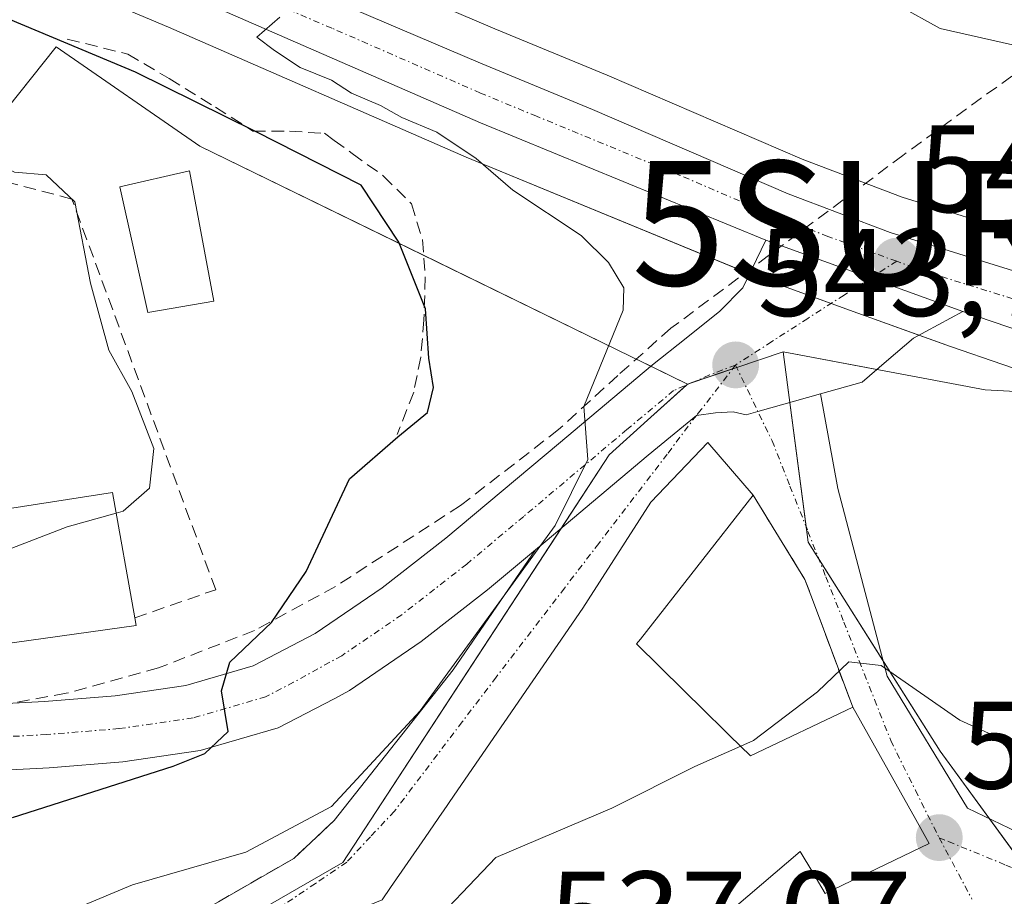
# Model space of a CAD drawing. Units: metres. Extents: x 556394 to 559832, y 4714782 to 4717123.
# Drawn here: x 559272 to 559352, y 4715386 to 4715457 of the extents above; entities that cross this region are included whole.
import ezdxf
from ezdxf.enums import TextEntityAlignment as Align

# ---------------------------------------------------------------- set-up
doc = ezdxf.new("R2010")
doc.units = ezdxf.units.M
doc.header["$MEASUREMENT"] = 0
doc.linetypes.add('TRAZO_Y_PUNTO', pattern=[1, 0.5, -0.25, 0, -0.25])
doc.linetypes.add('TRAZOSX2', pattern=[1.5, 1, -0.5])
doc.layers.get('0').update_dxf_attribs({"lineweight": 5})
for name, color, linetype, lineweight in [('Carretera de calzada única', 19, 'Continuous', 13), ('Carretera de calzada única Cxs', 19, 'Continuous', 13), ('Carretera de calzada única eje', 19, 'TRAZO_Y_PUNTO', 0), ('Carátula', 7, 'Continuous', 5), ('Conducción de agua lineal', 5, 'TRAZOSX2', 0), ('Curva de nivel maestra', 36, 'Continuous', 30), ('Curva de nivel normal', 36, 'Continuous', 0), ('Edificación', 1, 'Continuous', 13), ('Edificación Cxs', 1, 'Continuous', 13), ('Edificación ligera', 1, 'Continuous', 0), ('Edificación ligera Cxs', 1, 'Continuous', 0), ('Matorral', 135, 'Continuous', 0), ('Matorral CxS', 135, 'Continuous', 0), ('Muro lineal', 1, 'TRAZOSX2', 13), ('Núcleo urbano', 19, 'Continuous', 0), ('Núcleo urbano CxS', 19, 'Continuous', 0), ('Obra de contención lineal', 1, 'TRAZOSX2', 13), ('Punto de cota en terreno', 7, 'Continuous', 0), ('Rótulo de punto de cota en terreno', 19, 'Continuous', 0), ('Surgencia fuente', 7, 'Continuous', 0), ('Vía urbana Cxs', 5, 'Continuous', 0), ('Vía urbana eje', 5, 'TRAZO_Y_PUNTO', 0)]:
    doc.layers.add(name, color=color, linetype=linetype, lineweight=lineweight)
doc.styles.add('Arial', font='txt', dxfattribs={"height": 0.2})

# ---------------------------------------------------------------- blocks, each defined once
blk = doc.blocks.new('*U161')
at = {"layer": 'Matorral CxS', "color": 135, "linetype": 'Continuous', "lineweight": 0}
for points in [[(559223.206, 4715481.685, 547.971), (559284.408, 4715455.933, 546.546), (559308.349, 4715445.478, 545.135), (559331.338, 4715436.016, 543.619), (559331.458, 4715435.97, 543.621), (559339.881, 4715432.929, 543.705), (559347.324, 4715430.24, 543.913), (559355.758, 4715427.352, 544.036)], [(559361.359, 4715426.14, 544.185), (559350.123, 4715426.744, 544.039), (559341.988, 4715428.276, 543.518), (559333.853, 4715429.808, 543.539), (559326.165, 4715427.219, 543.99), (559321.609, 4715429.444, 544.382), (559286.941, 4715446.372, 550.681), (559275.387, 4715454.343, 549.913), (559267.416, 4715444.381, 555.131), (559263.828, 4715439.2, 555.797), (559259.842, 4715431.234, 556.576), (559259.048, 4715422.067, 557.042), (559254.264, 4715417.287, 558.785), (559239.522, 4715415.689, 559.576), (559222.388, 4715416.885, 561.361), (559222.385, 4715399.686, 558.119), (559206.906, 4715396.774, 560.213), (559212.423, 4715373.849, 548.809), (559213.368, 4715369.913, 545.06), (559204.238, 4715371.557, 547.6), (559187.007, 4715370.326, 548.28)]]:
    blk.add_polyline3d(points, dxfattribs=at)
blk = doc.blocks.new('5SURGF')
blk.add_text('5SURGF', height=10).set_placement((0, 0), align=Align.MIDDLE_CENTER)
blk = doc.blocks.new('*U207')
at = {"layer": 'Curva de nivel normal', "color": 36, "linetype": 'Continuous', "lineweight": 0}
blk.add_polyline3d([(559256.405, 4715376.433, 545), (559281.51, 4715386.92, 545), (559290.64, 4715389.56, 545), (559297.52, 4715393.22, 545), (559304.66, 4715400.92, 545), (559315.53, 4715415.84, 545), (559318.14, 4715421.15, 545), (559317.82, 4715425.4, 545), (559321, 4715433.16, 545), (559321.05, 4715434.96, 545), (559319.82, 4715436.99, 545), (559317.62, 4715439.17, 545), (559312.11, 4715442.82, 545), (559309.17, 4715445.38, 545), (559306, 4715447.49, 545), (559303.18, 4715448.68, 545), (559301.48, 4715449.64, 545), (559299.14, 4715450.63, 545), (559297.53, 4715451.68, 545), (559295, 4715452.7, 545), (559292.94, 4715454.05, 545), (559291.51, 4715455.13, 545), (559293.38, 4715456.75, 545)], dxfattribs=at)
blk = doc.blocks.new('*U209')
at = {"layer": 'Curva de nivel normal', "color": 36, "linetype": 'Continuous', "lineweight": 0}
blk.add_polyline3d([(559353.15, 4715454.32, 540), (559346.5, 4715455.84, 540), (559343.19, 4715457.66, 540)], dxfattribs=at)
blk = doc.blocks.new('*U218')
at = {"layer": 'Curva de nivel normal', "color": 36, "linetype": 'Continuous', "lineweight": 0}
blk.add_polyline3d([(559280.207, 4715416.824, 555), (559280.77, 4715416.98, 555), (559282.88, 4715418.84, 555), (559283.24, 4715422.02, 555), (559281.46, 4715426.62, 555), (559279.62, 4715429.95, 555), (559278.15, 4715435.35, 555), (559276.87, 4715441.87, 555), (559274.57, 4715444.06, 555), (559272.03, 4715444.27, 555), (559268.92, 4715445.76, 555), (559266.86, 4715450.1, 555), (559264.16, 4715452.88, 555), (559259.37, 4715455.85, 555), (559255.14, 4715457.46, 555), (559250.39, 4715458.94, 555), (559242.62, 4715459.73, 555), (559237.11, 4715460.77, 555), (559232.31, 4715462.44, 555), (559224.74, 4715465.56, 555), (559204, 4715472.85, 555), (559171.13, 4715486.84, 555)], dxfattribs=at)
blk = doc.blocks.new('*U224')
at = {"layer": 'Curva de nivel maestra', "color": 36, "linetype": 'Continuous', "lineweight": 30}
blk.add_polyline3d([(559271.85, 4715392.35, 550), (559284.79, 4715396.48, 550), (559287.34, 4715397.48, 550), (559289.2, 4715399.26, 550), (559288.68, 4715402.52, 550), (559289.34, 4715404.84, 550), (559292.71, 4715408.03, 550), (559295.48, 4715412.14, 550), (559298.97, 4715419.6, 550), (559302.86, 4715422.98, 550), (559305.24, 4715424.94, 550), (559305.73, 4715426.93, 550), (559305.36, 4715429.29, 550), (559305.1, 4715433.26, 550), (559302.94, 4715438.64, 550), (559299.9, 4715443.22, 550), (559291.4, 4715447.55, 550), (559281.75, 4715452.32, 550), (559270.51, 4715457, 550)], dxfattribs=at)
blk = doc.blocks.new('5PATER')
at = {"layer": 'Carátula', "linetype": 'Continuous', "lineweight": 5}
h = blk.add_hatch(color=250, dxfattribs=at)
edge = h.paths.add_edge_path()
edge.add_ellipse((0.002, 0.008), major_axis=(-1.326, -1.344), ratio=0.999422, start_angle=0, end_angle=360)
blk = doc.blocks.new('*U243')
at = {"layer": 'Vía urbana Cxs', "color": 5, "linetype": 'Continuous', "lineweight": 0}
for points in [[(559267.01, 4715375.49, 541.518), (559281.62, 4715381.64, 541.955), (559294.5, 4715389.05, 543.344), (559297.73, 4715392.09, 544.501), (559307.325, 4715404.221, 545.033), (559313.93, 4715413.87, 545.137), (559314.71, 4715414.52, 544.979), (559323.01, 4715421.5, 544.248), (559326.883, 4715424.699, 543.92), (559328.42, 4715424.91, 543.688), (559329.85, 4715424.98, 543.478), (559330.89, 4715424.74, 543.299), (559331.835, 4715425.006, 543.215), (559336.868, 4715426.421, 543.151), (559338.25, 4715418.803, 542.675), (559342.219, 4715403.721, 539.836), (559348.695, 4715393.091, 537.468), (559354.721, 4715390.188, 537.243)], [(559322.78, 4715378.99, 537.091), (559335.22, 4715389.6, 537.631), (559336.239, 4715387.904, 537.237), (559337.25, 4715386.22, 537), (559345.62, 4715390.24, 537.131), (559344.534, 4715392.175, 537.537), (559339.46, 4715401.21, 539.523), (559336.23, 4715409.87, 540.865), (559335.62, 4715411.49, 541.267), (559331.44, 4715418.29, 542.899), (559327.8, 4715422.51, 543.682), (559323.21, 4715417.71, 544.02), (559318.186, 4715409.847, 544.037), (559317.76, 4715409.18, 544.081), (559307.405, 4715394.148, 543.085), (559306.479, 4715392.804, 543.007), (559306.459, 4715392.775, 542.997), (559305.051, 4715390.73, 542.515), (559302.275, 4715386.701, 542.421), (559301.6, 4715385.72, 542.438)]]:
    blk.add_polyline3d(points, dxfattribs=at)

msp = doc.modelspace()

# ---------------------------------------------------------------- linework, layer by layer
at = {"layer": 'Carretera de calzada única', "color": 19, "linetype": 'Continuous', "lineweight": 13}
for points in [[(559332.48, 4715438.79, 543.595), (559309.52, 4715448.24, 544.354), (559285.59, 4715458.69, 545.174), (559224.37, 4715484.45, 547.285), (559202.37, 4715494.7, 547.864), (559182.49, 4715504.77, 548.186), (559163.83, 4715515.49, 548.88), (559134.47, 4715533.4, 550.925), (559125.35, 4715539.57, 551.716), (559107.18, 4715553.1, 553.366), (559089.19, 4715566.32, 554.961), (559081.05, 4715572.9, 555.369), (559065.32, 4715586.94, 555.537), (559038.14, 4715612.13, 554.495), (559012.32, 4715635.73, 553.084), (558988.43, 4715657.21, 552.482), (558981.29, 4715664.61, 552.423), (558953.36, 4715696.44, 552.639)], [(559184.9, 4715509.21, 547.896), (559204.58, 4715499.24, 547.363), (559226.39, 4715489.08, 547.005), (559267.47, 4715471.77, 545.415), (559277.31, 4715467.22, 545.039), (559286.64, 4715462.8, 544.923), (559309.51, 4715453.04, 544.248), (559318.53, 4715449.3, 543.846), (559334.27, 4715442.53, 543.627), (559342.46, 4715439.42, 543.7), (559362.66, 4715433.14, 544.091), (559369.52, 4715431.54, 544.189), (559386.53, 4715428.4, 544.436), (559395.78, 4715427.18, 544.411), (559405.23, 4715426.37, 544.277), (559409.97, 4715426.05, 544.2), (559411.96, 4715425.75, 544.225), (559413.616, 4715425.553, 544.252)], [(559267.8, 4715401.33, 552.563), (559274.44, 4715401.67, 551.955), (559280.13, 4715402.14, 551.298), (559285.82, 4715402.97, 550.317), (559291.23, 4715404.54, 549.763), (559296.22, 4715407.14, 548.603), (559301.6, 4715410.81, 547.974), (559306.73, 4715414.81, 546.948), (559315.8, 4715422.42, 545.089), (559323.34, 4715428.76, 544.168), (559326.05, 4715430.92, 543.954), (559328.78, 4715433.09, 543.758), (559330.62, 4715434.95, 543.655), (559332.48, 4715438.79, 543.595)], [(559348.32, 4715433.07, 543.918), (559332.48, 4715438.79, 543.595)], [(559348.32, 4715433.07, 543.918), (559332.48, 4715438.79, 543.595)], [(559348.32, 4715433.07, 543.918), (559344.35, 4715430.92, 543.765), (559342.19, 4715429.06, 543.546), (559340.21, 4715427.36, 543.469), (559336.868, 4715426.421, 543.151)], [(559433.244, 4715420.15, 544.192), (559421.18, 4715421.43, 544.377), (559405.15, 4715422.23, 544.621), (559387.41, 4715424.51, 544.482), (559370.15, 4715427.34, 544.42), (559356.73, 4715430.19, 544.027), (559348.32, 4715433.07, 543.918)], [(559336.868, 4715426.421, 543.151), (559331.835, 4715425.006, 543.215), (559330.89, 4715424.74, 543.299), (559329.85, 4715424.98, 543.478), (559328.42, 4715424.91, 543.688), (559326.883, 4715424.699, 543.92), (559323.01, 4715421.5, 544.248), (559314.71, 4715414.52, 544.979), (559313.93, 4715413.87, 545.137)], [(559313.93, 4715413.87, 545.137), (559310.09, 4715410.65, 545.505), (559304.75, 4715406.49, 546.589), (559298.97, 4715402.55, 547.984), (559297.73, 4715401.9, 548.224), (559293.23, 4715399.56, 549.087), (559286.95, 4715397.73, 549.651), (559280.73, 4715396.83, 550.062), (559274.8, 4715396.34, 550.872), (559268.02, 4715395.99, 551.992), (559261.21, 4715395.77, 553.156), (559254.73, 4715395.81, 553.807), (559248.05, 4715396.16, 554.314), (559241.25, 4715397.29, 555.406), (559235.03, 4715398.48, 556.434), (559228.11, 4715399.09, 557.33), (559224.99, 4715399.02, 557.76), (559222, 4715398.58, 558.118), (559215.78, 4715396.73, 558.451), (559209.1, 4715394.54, 559.366), (559202.63, 4715392.77, 560.663)]]:
    msp.add_polyline3d(points, dxfattribs=at)
at = {"layer": 'Carretera de calzada única Cxs', "color": 19, "linetype": 'Continuous', "lineweight": 13}
for points in [[(559286.64, 4715462.8, 544.923), (559309.51, 4715453.04, 544.248), (559318.53, 4715449.3, 543.846), (559334.27, 4715442.53, 543.627), (559342.46, 4715439.42, 543.7), (559362.66, 4715433.14, 544.091)], [(559621.61, 4715361.33, 536.48), (559606.57, 4715370.85, 537.356), (559582.26, 4715384.11, 539.061), (559573.78, 4715388.43, 539.329), (559562.88, 4715393, 539.986), (559534.66, 4715403.19, 540.822), (559525.18, 4715405.97, 541.112), (559515.54, 4715408.03, 541.42), (559494.21, 4715411.55, 542.498), (559474.99, 4715414.67, 543.071), (559457.94, 4715417.24, 543.795), (559441.23, 4715419.31, 544.007), (559439.896, 4715419.45, 544.061), (559436.35, 4715419.82, 544.19), (559433.244, 4715420.15, 544.192), (559421.18, 4715421.43, 544.377), (559405.15, 4715422.23, 544.621), (559387.41, 4715424.51, 544.482), (559370.15, 4715427.34, 544.42), (559356.73, 4715430.19, 544.027), (559348.32, 4715433.07, 543.918), (559332.48, 4715438.79, 543.595), (559309.52, 4715448.24, 544.354), (559285.59, 4715458.69, 545.174)], [(559267.8, 4715401.33, 552.563), (559274.44, 4715401.67, 551.955), (559280.13, 4715402.14, 551.298), (559285.82, 4715402.97, 550.317), (559291.23, 4715404.54, 549.763), (559296.22, 4715407.14, 548.603), (559301.6, 4715410.81, 547.974), (559306.73, 4715414.81, 546.948), (559315.8, 4715422.42, 545.089), (559323.34, 4715428.76, 544.168), (559326.05, 4715430.92, 543.954), (559328.78, 4715433.09, 543.758), (559330.62, 4715434.95, 543.655), (559332.48, 4715438.79, 543.595), (559332.48, 4715438.79, 543.595), (559348.32, 4715433.07, 543.918), (559344.35, 4715430.92, 543.765), (559342.19, 4715429.06, 543.546), (559340.21, 4715427.36, 543.469), (559336.868, 4715426.421, 543.151), (559331.835, 4715425.006, 543.215), (559330.89, 4715424.74, 543.299), (559329.85, 4715424.98, 543.478), (559328.42, 4715424.91, 543.688), (559326.883, 4715424.699, 543.92), (559323.01, 4715421.5, 544.248), (559314.71, 4715414.52, 544.979), (559313.93, 4715413.87, 545.137), (559310.09, 4715410.65, 545.505), (559304.75, 4715406.49, 546.589), (559298.97, 4715402.55, 547.984), (559297.73, 4715401.9, 548.224), (559293.23, 4715399.56, 549.087), (559286.95, 4715397.73, 549.651), (559280.73, 4715396.83, 550.062), (559274.8, 4715396.34, 550.872), (559268.02, 4715395.99, 551.992)]]:
    msp.add_polyline3d(points, dxfattribs=at)
at = {"layer": 'Carretera de calzada única eje', "color": 19, "linetype": 'TRAZO_Y_PUNTO', "lineweight": 0}
for points in [[(559343, 4715437.1, 543.725), (559337.47, 4715439.1, 543.722), (559333.38, 4715440.66, 543.625), (559325.5, 4715444.04, 543.821), (559314.02, 4715448.77, 544.161), (559309.51, 4715450.64, 544.278), (559297.55, 4715455.86, 544.649), (559286.11, 4715460.74, 545.072), (559281.45, 4715462.95, 545.409), (559276.53, 4715465.23, 545.405), (559245.92, 4715478.11, 546.733), (559225.38, 4715486.76, 547.232), (559214.38, 4715491.89, 547.444), (559203.47, 4715496.97, 547.766), (559193.63, 4715501.95, 547.876)], [(559343, 4715437.1, 543.725), (559340.9, 4715435.75, 543.733), (559338.76, 4715434.38, 543.726), (559335.85, 4715432.5, 543.63), (559332.94, 4715430.63, 543.602), (559330.03, 4715428.75, 543.72)], [(559421.29, 4715423.23, 544.41), (559419.72, 4715423.21, 544.439), (559416.57, 4715423.59, 544.463), (559408.56, 4715423.99, 544.479), (559407.56, 4715424.14, 544.466), (559405.19, 4715424.3, 544.474), (559400.47, 4715424.7, 544.522), (559391.59, 4715425.84, 544.444), (559386.97, 4715426.45, 544.457), (559378.34, 4715427.87, 544.425), (559369.83, 4715429.44, 544.321), (559366.4, 4715430.24, 544.234), (559359.7, 4715431.66, 544.096), (559355.49, 4715433.1, 544.048), (559345.39, 4715436.24, 543.764), (559343, 4715437.1, 543.725)], [(559330.03, 4715428.75, 543.72), (559327.95, 4715427.95, 543.847), (559325.04, 4715426.69, 544.076), (559321.29, 4715423.55, 544.489), (559312.99, 4715416.57, 545.501), (559308.41, 4715412.73, 546.405), (559303.18, 4715408.65, 547.573), (559298.35, 4715405.36, 548.358), (559294.48, 4715403.22, 549.145), (559292.23, 4715402.05, 549.391), (559286.39, 4715400.35, 550.24), (559280.43, 4715399.49, 551.127), (559274.62, 4715399.01, 551.873), (559267.91, 4715398.66, 552.639)]]:
    msp.add_polyline3d(points, dxfattribs=at)
at = {"layer": 'Conducción de agua lineal', "color": 5, "linetype": 'TRAZOSX2', "lineweight": 0}
msp.add_polyline3d([(559545.51, 4715618.19, 516.391), (559545.032, 4715617.511, 516.422), (559544.677, 4715617.007, 516.441), (559483.363, 4715564.594, 521.613), (559355.89, 4715454.66, 539.337), (559343.5, 4715445.62, 543.241), (559324.835, 4715431.707, 544.15), (559320.565, 4715427.917, 544.517), (559315.795, 4715423.557, 545.107), (559307.915, 4715417.447, 546.69), (559297.845, 4715410.927, 548.644), (559291.325, 4715407.387, 550.419), (559283.603, 4715404.373, 551.159), (559276.193, 4715402.333, 551.822), (559271.1, 4715401.402, 552.257), (559268.583, 4715400.943, 552.501), (559260.643, 4715399.973, 553.802), (559252.653, 4715399.653, 554.835), (559243.923, 4715400.723, 555.931), (559237.615, 4715402.421, 556.443), (559221.012, 4715410.47, 559.642), (559201.295, 4715422.076, 565.014)], dxfattribs=at)
at = {"layer": 'Curva de nivel normal', "color": 36, "linetype": 'Continuous', "lineweight": 0}
for points in [[(559266.265, 4715410.551, 555), (559269.08, 4715412.96, 555), (559276.26, 4715415.73, 555), (559280.207, 4715416.824, 555)], [(559330.447, 4715398.07, 540), (559331.48, 4715398.53, 540), (559336.63, 4715402.46, 540), (559339.14, 4715404.87, 540), (559341.76, 4715404.56, 540), (559348.09, 4715400.17, 540), (559358.08, 4715395.64, 540), (559364.66, 4715393.88, 540), (559369.37, 4715392.4, 540), (559376.26, 4715391.1, 540), (559380.86, 4715390.33, 540), (559383.22, 4715386.89, 540), (559384.176, 4715385.747, 540)], [(559283.161, 4715375.081, 540), (559284.88, 4715375.15, 540), (559294.87, 4715377.05, 540), (559300.88, 4715379.88, 540), (559304.76, 4715382.85, 540), (559310.76, 4715389.13, 540), (559320.09, 4715393.09, 540), (559326.76, 4715396.43, 540), (559330.447, 4715398.07, 540)]]:
    msp.add_polyline3d(points, dxfattribs=at)
at = {"layer": 'Edificación', "color": 1, "linetype": 'Continuous', "lineweight": 13}
for points in [[(559301.6, 4715385.72, 546.51), (559302.275, 4715386.701, 546.546), (559305.051, 4715390.73, 546.627), (559306.459, 4715392.775, 546.773), (559306.479, 4715392.804, 546.781), (559307.405, 4715394.148, 547.624), (559317.76, 4715409.18, 546.634), (559318.186, 4715409.847, 546.548), (559323.21, 4715417.71, 546.645), (559327.8, 4715422.51, 545.826), (559331.44, 4715418.29, 543.703)], [(559281.82, 4715407.8, 558.555), (559267.01, 4715405.72, 556.464), (559265.39, 4715416.23, 558.098), (559279.91, 4715418.49, 558.232), (559281.71, 4715408.4, 558.331)], [(559331.44, 4715418.29, 543.703), (559322.374, 4715406.698, 546.663), (559322.07, 4715406.31, 546.915), (559325.856, 4715402.586, 545.912), (559330.809, 4715397.714, 544.455), (559330.855, 4715397.669, 544.384)], [(559281.71, 4715408.4, 558.331), (559281.82, 4715407.8, 558.555)], [(559339.46, 4715401.21, 540.261), (559344.534, 4715392.175, 541.464), (559345.62, 4715390.24, 538.427), (559337.25, 4715386.22, 541.382), (559336.239, 4715387.904, 543.901), (559335.22, 4715389.6, 546.846), (559322.78, 4715378.99, 545.235)], [(559330.855, 4715397.669, 544.384), (559331.23, 4715397.3, 544.072), (559339.46, 4715401.21, 540.261)]]:
    msp.add_polyline3d(points, dxfattribs=at)
at = {"layer": 'Edificación Cxs', "color": 1, "linetype": 'Continuous', "lineweight": 13}
msp.add_polyline3d([(559301.6, 4715385.72, 546.51), (559302.275, 4715386.701, 546.546), (559305.051, 4715390.73, 546.627), (559306.459, 4715392.775, 546.773), (559306.479, 4715392.804, 546.781), (559307.405, 4715394.148, 547.624), (559317.76, 4715409.18, 546.634), (559318.186, 4715409.847, 546.548), (559323.21, 4715417.71, 546.645), (559327.8, 4715422.51, 545.826), (559331.44, 4715418.29, 543.703), (559322.374, 4715406.698, 546.663), (559322.07, 4715406.31, 546.915), (559325.856, 4715402.586, 545.912), (559330.809, 4715397.714, 544.454), (559330.855, 4715397.669, 544.383), (559330.855, 4715397.669, 544.383), (559331.23, 4715397.3, 544.072), (559339.46, 4715401.21, 540.261), (559344.534, 4715392.175, 541.464), (559345.62, 4715390.24, 538.427), (559337.25, 4715386.22, 541.382), (559336.239, 4715387.904, 543.902), (559335.22, 4715389.6, 546.846), (559322.78, 4715378.99, 545.235)], dxfattribs=at)
msp.add_polyline3d([(559281.82, 4715407.8, 558.555), (559267.01, 4715405.72, 556.464), (559265.39, 4715416.23, 558.098), (559279.91, 4715418.49, 558.232), (559281.71, 4715408.4, 558.331), (559281.82, 4715407.8, 558.555)], close=True, dxfattribs=at)
at = {"layer": 'Edificación ligera', "color": 1, "linetype": 'Continuous', "lineweight": 0}
msp.add_polyline3d([(559288.05, 4715433.9, 554.246), (559282.74, 4715432.99, 553.5), (559280.51, 4715443.09, 553.387), (559286.1, 4715444.38, 553.891), (559288.05, 4715433.9, 554.246)], dxfattribs=at)
at = {"layer": 'Edificación ligera Cxs', "color": 1, "linetype": 'Continuous', "lineweight": 0}
msp.add_polyline3d([(559288.05, 4715433.9, 554.246), (559282.74, 4715432.99, 553.5), (559280.51, 4715443.09, 553.386), (559286.1, 4715444.38, 553.89), (559288.05, 4715433.9, 554.246)], close=True, dxfattribs=at)
at = {"layer": 'Matorral', "color": 135, "linetype": 'Continuous', "lineweight": 0}
for points in [[(559201.103, 4715491.981, 548.54), (559223.103, 4715481.731, 547.961), (559223.207, 4715481.685, 547.97), (559284.408, 4715455.933, 546.545), (559308.349, 4715445.478, 545.135), (559331.17, 4715436.085, 543.617), (559331.338, 4715436.016, 543.619), (559331.458, 4715435.97, 543.621), (559337.721, 4715433.709, 543.713), (559339.881, 4715432.928, 543.705), (559344.787, 4715431.157, 543.793), (559347.325, 4715430.24, 543.913), (559355.758, 4715427.352, 544.036), (559356.107, 4715427.256, 544.037), (559361.36, 4715426.14, 544.185)], [(559363.447, 4715436.037, 543.991), (559343.439, 4715442.258, 543.699), (559335.396, 4715445.312, 543.139), (559319.697, 4715452.064, 543.455), (559310.673, 4715455.806, 543.786), (559287.872, 4715465.536, 544.041)], [(559326.165, 4715427.219, 543.99), (559323.219, 4715428.658, 544.168), (559321.609, 4715429.444, 544.382), (559304.936, 4715437.585, 549.093), (559286.942, 4715446.372, 550.681), (559275.387, 4715454.343, 549.913), (559267.512, 4715444.502, 555.119)], [(559333.853, 4715429.807, 543.539), (559330.125, 4715428.552, 543.714), (559329.793, 4715428.441, 543.732), (559326.6, 4715427.365, 543.957), (559326.165, 4715427.219, 543.99)], [(559361.36, 4715426.14, 544.185), (559350.123, 4715426.744, 544.039), (559341.988, 4715428.276, 543.518), (559341.404, 4715428.386, 543.463), (559333.853, 4715429.807, 543.539)]]:
    msp.add_polyline3d(points, dxfattribs=at)
at = {"layer": 'Matorral CxS', "color": 135, "linetype": 'Continuous', "lineweight": 0}
msp.add_polyline3d([(559363.447, 4715436.037, 543.991), (559343.439, 4715442.258, 543.699), (559335.396, 4715445.312, 543.14), (559319.697, 4715452.064, 543.455), (559310.673, 4715455.806, 543.786), (559287.871, 4715465.536, 544.041)], dxfattribs=at)
at = {"layer": 'Muro lineal', "color": 1, "linetype": 'TRAZOSX2', "lineweight": 13}
for points in [[(559281.71, 4715408.4, 558.331), (559288.21, 4715410.67, 553.866), (559276.64, 4715442.11, 556.148), (559267.48, 4715444.51, 556.392), (559265.63, 4715436.94, 556.546), (559261.96, 4715434.11, 556.867), (559259.83, 4715432.12, 557.587), (559259.19, 4715429.25, 557.322), (559259.39, 4715426.21, 557.522), (559260.06, 4715422.86, 557.086), (559260.62, 4715419, 557.4)], [(559331.44, 4715418.29, 543.703), (559335.62, 4715411.49, 542.076), (559336.23, 4715409.87, 542.924), (559339.46, 4715401.21, 540.261)]]:
    msp.add_polyline3d(points, dxfattribs=at)
at = {"layer": 'Núcleo urbano', "color": 19, "linetype": 'Continuous', "lineweight": 0}
for points in [[(559201.103, 4715491.981, 548.54), (559223.103, 4715481.731, 547.961), (559223.207, 4715481.685, 547.97), (559284.408, 4715455.933, 546.545), (559308.349, 4715445.478, 545.135), (559331.17, 4715436.085, 543.617), (559331.338, 4715436.016, 543.619), (559331.458, 4715435.97, 543.621), (559337.721, 4715433.709, 543.713), (559339.881, 4715432.928, 543.705), (559344.787, 4715431.157, 543.793), (559347.325, 4715430.24, 543.913), (559355.758, 4715427.352, 544.036), (559356.107, 4715427.256, 544.037), (559361.36, 4715426.14, 544.185)], [(559363.447, 4715436.037, 543.991), (559343.439, 4715442.258, 543.699), (559335.396, 4715445.312, 543.139), (559319.697, 4715452.064, 543.455), (559310.673, 4715455.806, 543.786), (559287.872, 4715465.536, 544.041)], [(559326.165, 4715427.219, 543.99), (559323.219, 4715428.658, 544.168), (559321.609, 4715429.444, 544.382), (559304.936, 4715437.585, 549.093), (559286.942, 4715446.372, 550.681), (559275.387, 4715454.343, 549.913), (559267.512, 4715444.502, 555.119)], [(559333.853, 4715429.807, 543.539), (559330.125, 4715428.552, 543.714), (559329.793, 4715428.441, 543.732), (559326.6, 4715427.365, 543.957), (559326.165, 4715427.219, 543.99)], [(559333.853, 4715429.807, 543.539), (559334.391, 4715425.724, 543.153), (559335.707, 4715415.746, 541.794), (559335.873, 4715414.489, 541.592), (559336.754, 4715413.094, 541.321), (559341.892, 4715404.966, 539.981), (559346.498, 4715397.679, 538.526), (559350.468, 4715392.237, 537.303), (559353.794, 4715387.679, 536.67)], [(559333.853, 4715429.807, 543.539), (559334.391, 4715425.724, 543.153), (559335.707, 4715415.746, 541.794), (559335.873, 4715414.489, 541.592), (559336.754, 4715413.094, 541.321), (559341.892, 4715404.966, 539.981), (559346.498, 4715397.679, 538.526), (559350.468, 4715392.237, 537.303), (559353.794, 4715387.679, 536.67)], [(559361.36, 4715426.14, 544.185), (559350.123, 4715426.744, 544.039), (559341.988, 4715428.276, 543.518), (559341.404, 4715428.386, 543.463), (559333.853, 4715429.807, 543.539)], [(559276.866, 4715376.302, 540.355), (559298.435, 4715388.704, 542.989), (559315.997, 4715415.602, 544.754), (559319.869, 4715421.534, 544.585), (559322.938, 4715424.307, 544.306), (559326.076, 4715427.139, 543.997), (559326.165, 4715427.219, 543.99)], [(559276.866, 4715376.302, 540.355), (559298.435, 4715388.704, 542.989), (559315.997, 4715415.602, 544.754), (559319.869, 4715421.534, 544.585), (559322.938, 4715424.307, 544.306), (559326.076, 4715427.139, 543.997), (559326.165, 4715427.219, 543.99)]]:
    msp.add_polyline3d(points, dxfattribs=at)
at = {"layer": 'Núcleo urbano CxS', "color": 19, "linetype": 'Continuous', "lineweight": 0}
for points in [[(559355.758, 4715427.352, 544.036), (559347.324, 4715430.24, 543.913), (559339.881, 4715432.929, 543.705), (559331.458, 4715435.97, 543.621), (559331.338, 4715436.016, 543.619), (559308.349, 4715445.478, 545.135), (559284.408, 4715455.933, 546.546), (559223.206, 4715481.685, 547.971)], [(559287.871, 4715465.536, 544.041), (559310.673, 4715455.806, 543.786), (559319.697, 4715452.064, 543.455), (559335.396, 4715445.312, 543.14), (559343.439, 4715442.258, 543.699), (559363.447, 4715436.037, 543.991)], [(559267.416, 4715444.381, 555.131), (559275.387, 4715454.343, 549.913), (559286.941, 4715446.372, 550.681), (559321.609, 4715429.444, 544.382), (559326.165, 4715427.219, 543.99), (559326.165, 4715427.219, 543.99), (559322.937, 4715424.307, 544.306), (559319.869, 4715421.534, 544.585), (559298.435, 4715388.704, 542.989), (559276.866, 4715376.302, 540.355), (559277.251, 4715369.699, 539.066), (559303.35, 4715373.406, 537.89), (559301.397, 4715352.119, 533.886), (559287.27, 4715348.473, 534.612), (559287.27, 4715338.451, 532.051), (559294.56, 4715336.628, 531.692), (559294.508, 4715315.136, 529.334)], [(559355.01, 4715316.775, 526.951), (559345.72, 4715317.045, 527.281), (559331.11, 4715316.361, 527.587), (559311.846, 4715315.23, 528.405), (559294.508, 4715315.136, 529.334), (559294.56, 4715336.628, 531.692), (559287.27, 4715338.451, 532.051), (559287.27, 4715348.473, 534.612), (559301.397, 4715352.119, 533.886), (559303.35, 4715373.406, 537.89), (559277.251, 4715369.699, 539.066), (559276.866, 4715376.302, 540.355), (559298.435, 4715388.704, 542.989), (559319.869, 4715421.534, 544.585), (559322.937, 4715424.307, 544.306), (559326.165, 4715427.219, 543.99), (559333.853, 4715429.808, 543.539), (559335.873, 4715414.489, 541.592), (559346.498, 4715397.679, 538.525), (559353.969, 4715387.439, 536.65)], [(559353.969, 4715387.439, 536.65), (559346.498, 4715397.679, 538.525), (559335.873, 4715414.489, 541.592), (559333.853, 4715429.808, 543.539), (559341.988, 4715428.276, 543.518), (559350.123, 4715426.744, 544.039), (559361.359, 4715426.14, 544.185)]]:
    msp.add_polyline3d(points, dxfattribs=at)
at = {"layer": 'Obra de contención lineal', "color": 1, "linetype": 'TRAZOSX2', "lineweight": 13}
for points in [[(559276.27, 4715454.97, 550.255), (559281.14, 4715453.77, 549.98), (559284.47, 4715451.81, 550.257), (559288.19, 4715449.49, 550.835), (559291.21, 4715447.57, 550.681), (559294.16, 4715447.56, 549.112), (559296.96, 4715447.4, 548.894), (559297.73, 4715446.83, 549.227), (559299.19, 4715445.77, 549.631), (559301.71, 4715443.96, 550.937), (559303.97, 4715441.72, 550.966), (559304.84, 4715438.84, 551.628), (559305.07, 4715435.84, 552.777), (559304.96, 4715432.39, 552.029), (559304.71, 4715429.38, 552.18), (559304.14, 4715426.57, 552.539), (559302.8, 4715423.15, 552.551)], [(559297.73, 4715392.09, 544.719), (559294.5, 4715389.05, 544.217), (559281.62, 4715381.64, 543.177), (559267.01, 4715375.49, 542.342)]]:
    msp.add_polyline3d(points, dxfattribs=at)
at = {"layer": 'Vía urbana Cxs', "color": 5, "linetype": 'Continuous', "lineweight": 0}
for points in [[(559336.868, 4715426.421, 543.151), (559331.835, 4715425.006, 543.215), (559330.89, 4715424.74, 543.299), (559329.85, 4715424.98, 543.478), (559328.42, 4715424.91, 543.688), (559326.883, 4715424.699, 543.92), (559323.01, 4715421.5, 544.248), (559314.71, 4715414.52, 544.979), (559313.93, 4715413.87, 545.137)], [(559336.868, 4715426.421, 543.151), (559338.25, 4715418.803, 542.675), (559342.219, 4715403.721, 539.836), (559348.695, 4715393.091, 537.468), (559354.721, 4715390.188, 537.243), (559365.569, 4715386.021, 537.604), (559378.07, 4715383.309, 538.876), (559387.926, 4715382.581, 540.247), (559391.043, 4715383.367, 541.013)], [(559331.44, 4715418.29, 542.899), (559327.8, 4715422.51, 543.682), (559323.21, 4715417.71, 544.02), (559318.186, 4715409.847, 544.037), (559317.76, 4715409.18, 544.081), (559307.405, 4715394.148, 543.085), (559306.479, 4715392.804, 543.007), (559306.459, 4715392.775, 542.997), (559305.051, 4715390.73, 542.515), (559302.275, 4715386.701, 542.421), (559301.6, 4715385.72, 542.438), (559298.658, 4715384.498, 542.369), (559298.079, 4715384.257, 542.381), (559282.42, 4715377.75, 540.796), (559283.92, 4715372.35, 539.381), (559301.857, 4715374.531, 538.323), (559302.1, 4715374.56, 538.301), (559302.434, 4715374.594, 538.267), (559304.599, 4715374.812, 538.041), (559311.03, 4715375.46, 537.351), (559310.42, 4715377.05, 537.531), (559313.96, 4715378.327, 537.28)], [(559339.46, 4715401.21, 539.523), (559336.23, 4715409.87, 540.865), (559335.62, 4715411.49, 541.267), (559331.44, 4715418.29, 542.899)], [(559297.73, 4715392.09, 544.501), (559307.325, 4715404.221, 545.033), (559313.93, 4715413.87, 545.137)], [(559335.22, 4715389.6, 537.631), (559336.239, 4715387.904, 537.237), (559337.25, 4715386.22, 537), (559345.62, 4715390.24, 537.131), (559344.534, 4715392.175, 537.537), (559339.46, 4715401.21, 539.523)], [(559267.01, 4715375.49, 541.518), (559281.62, 4715381.64, 541.955), (559294.5, 4715389.05, 543.344), (559297.73, 4715392.09, 544.501)], [(559313.96, 4715378.327, 537.28), (559319.994, 4715380.503, 537.236), (559321.4, 4715381.01, 537.233), (559322.78, 4715378.99, 537.091), (559335.22, 4715389.6, 537.631)]]:
    msp.add_polyline3d(points, dxfattribs=at)
at = {"layer": 'Vía urbana eje', "color": 5, "linetype": 'TRAZO_Y_PUNTO', "lineweight": 0}
for points in [[(559330.03, 4715428.75, 543.72), (559327.28, 4715425.16, 543.864), (559326.883, 4715424.699, 543.92), (559324.53, 4715421.57, 544.071), (559319.03, 4715414.39, 544.254), (559316.27, 4715410.8, 544.399), (559310.77, 4715403.62, 544.291), (559308.04, 4715400.03, 544.072), (559302.58, 4715392.83, 543.338), (559300.66, 4715390.79, 543.441), (559298.75, 4715388.74, 543.022), (559296.23, 4715387.03, 542.685), (559293.7, 4715385.32, 542.633), (559290.01, 4715383.33, 542.112), (559282.63, 4715379.33, 541.251)], [(559330.03, 4715428.75, 543.72), (559332.97, 4715422.65, 542.929), (559334.41, 4715419.01, 542.434), (559335.86, 4715415.36, 541.709), (559337.3, 4715411.71, 541.225), (559338.75, 4715408.06, 540.54), (559339.98, 4715404.94, 540.092), (559341.22, 4715401.82, 539.263), (559342.52, 4715398.53, 538.691), (559344.5, 4715394.53, 537.96), (559346.41, 4715390.71, 537.15)], [(559346.41, 4715390.71, 537.15), (559347.16, 4715390.4, 537.082), (559351.77, 4715388.51, 536.69), (559356.37, 4715386.62, 536.694), (559360.97, 4715384.72, 536.957), (559365.57, 4715382.83, 537.426), (559368.89, 4715381.79, 537.669), (559372.5, 4715381.41, 538.07), (559376.56, 4715381.27, 538.57), (559388.74, 4715380.88, 540.148), (559392.8, 4715380.74, 540.659), (559396.76, 4715381.13, 541.184), (559400.71, 4715381.51, 541.34), (559404.67, 4715381.9, 540.702), (559408.62, 4715382.28, 540.582), (559410.35, 4715382.45, 540.794), (559413.96, 4715382.74, 541.324), (559421.17, 4715383.3, 542.827), (559424.58, 4715383.12, 543.013), (559428, 4715382.93, 543.146), (559434.64, 4715382.11, 543.069)], [(559346.41, 4715390.71, 537.15), (559349.053, 4715385.77, 536.356)]]:
    msp.add_polyline3d(points, dxfattribs=at)

# ---------------------------------------------------------------- block references
at = {"layer": 'Curva de nivel maestra', "color": 36, "linetype": 'Continuous', "lineweight": 30}
msp.add_blockref('*U224', (0, 0), dxfattribs=at)
at = {"layer": 'Curva de nivel normal', "color": 36, "linetype": 'Continuous', "lineweight": 0}
for name in ['*U218', '*U207', '*U209']:
    msp.add_blockref(name, (0, 0), dxfattribs=at)
at = {"layer": 'Matorral CxS', "color": 135, "linetype": 'Continuous', "lineweight": 0}
msp.add_blockref('*U161', (0, 0), dxfattribs=at)
at = {"layer": 'Punto de cota en terreno', "linetype": 'Continuous', "lineweight": 0}
for p in [(559343.01, 4715437.1, 543.75), (559330.04, 4715428.75, 543.72), (559346.42, 4715390.71, 537.26)]:
    msp.add_blockref('5PATER', p, dxfattribs=at)
at = {"layer": 'Surgencia fuente', "linetype": 'Continuous', "lineweight": 0}
msp.add_blockref('5SURGF', (559347.223, 4715440.172, 543.708), dxfattribs=at)
at = {"layer": 'Vía urbana Cxs', "color": 5, "linetype": 'Continuous', "lineweight": 0}
msp.add_blockref('*U243', (0, 0), dxfattribs=at)

# ---------------------------------------------------------------- texts
at = {"layer": 'Rótulo de punto de cota en terreno', "color": 19, "linetype": 'Continuous', "lineweight": 0, "style": 'Arial'}
for s, p in [('543,75', (559344.774, 4715438.864)), ('543,72', (559331.804, 4715430.514)), ('537,26', (559348.184, 4715392.474)), ('537,07', (559315.029, 4715378.804))]:
    msp.add_text(s, height=7, dxfattribs=at).set_placement(p, align=Align.BOTTOM_LEFT)

doc.saveas('drawing.dxf')
